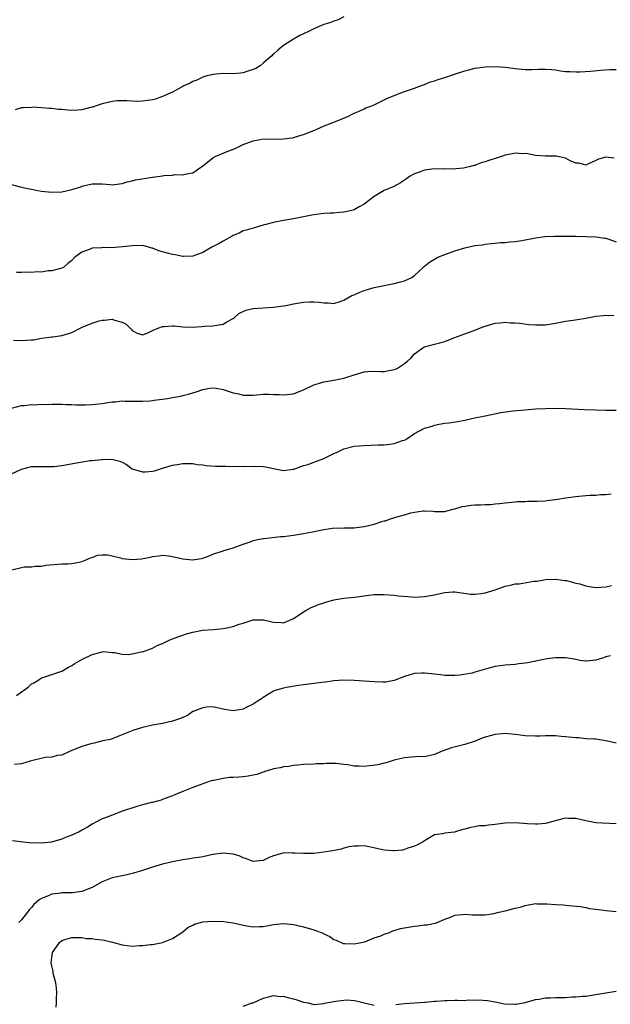
# Model space of a CAD drawing. Units: inches. Extents: x 2497331 to 2499000, y 1479000 to 1482000.
# Drawn here: x 2498591 to 2498708, y 1480443 to 1480638 of the extents above; entities that cross this region are included whole.
import ezdxf

# ---------------------------------------------------------------- set-up
doc = ezdxf.new("R2010")
doc.units = ezdxf.units.IN
doc.header["$MEASUREMENT"] = 0
doc.layers.add('LD24961479_10ft', color=53, linetype='Continuous')

msp = doc.modelspace()

# ---------------------------------------------------------------- linework, layer by layer
at = {"layer": 'LD24961479_10ft'}
for points, elevation in [([(2498655, 1480638.7), (2498653.86, 1480638.14), (2498653, 1480637.85), (2498652.38, 1480637.62), (2498651, 1480637.17), (2498650.56, 1480637), (2498649, 1480636.31), (2498648.13, 1480635.87), (2498647, 1480635.36), (2498646.27, 1480635), (2498645, 1480634.29), (2498643, 1480633.01), (2498641.87, 1480632.13), (2498641, 1480631.28), (2498640.84, 1480631.16), (2498640.71, 1480631), (2498639, 1480629.5), (2498638.38, 1480629), (2498637.53, 1480628.47), (2498637, 1480628.24), (2498635.94, 1480627.94), (2498635, 1480627.61), (2498634.45, 1480627.55), (2498633, 1480627.44), (2498631, 1480627.45), (2498629, 1480627.29), (2498628.76, 1480627.24), (2498627.8, 1480627), (2498627, 1480626.75), (2498625.82, 1480626.18), (2498625, 1480625.89), (2498624.47, 1480625.53), (2498623.23, 1480625), (2498623, 1480624.87), (2498622.78, 1480624.78), (2498621, 1480623.75), (2498619, 1480622.92), (2498617.62, 1480622.38), (2498617, 1480622.27), (2498615, 1480621.99), (2498613.94, 1480621.94), (2498613, 1480621.99), (2498611.92, 1480622.08), (2498609.98, 1480622.02), (2498609, 1480621.92), (2498607, 1480621.46), (2498605.6, 1480621), (2498605.18, 1480620.82), (2498605, 1480620.76), (2498604.7, 1480620.7), (2498603, 1480620.23), (2498602.21, 1480620.21), (2498601, 1480620.15), (2498600.2, 1480620.2), (2498599, 1480620.33), (2498598.36, 1480620.36), (2498597, 1480620.55), (2498596.53, 1480620.53), (2498595, 1480620.69), (2498593.23, 1480620.77), (2498593, 1480620.75), (2498591.32, 1480620.68), (2498591, 1480620.63), (2498589.72, 1480620.28)], 8520), ([(2498589, 1480605.42), (2498590.75, 1480605), (2498592.58, 1480604.58), (2498593, 1480604.52), (2498594.26, 1480604.26), (2498595, 1480604.14), (2498597, 1480603.91), (2498599, 1480603.98), (2498601, 1480604.43), (2498602.77, 1480605), (2498603, 1480605.09), (2498605, 1480605.6), (2498606.43, 1480605.57), (2498607, 1480605.6), (2498608.58, 1480605.42), (2498609, 1480605.4), (2498610.43, 1480605.57), (2498611, 1480605.62), (2498612, 1480606), (2498613, 1480606.16), (2498613.61, 1480606.39), (2498617, 1480606.9), (2498617.1, 1480606.9), (2498619, 1480607.16), (2498619.22, 1480607.22), (2498621, 1480607.31), (2498621.4, 1480607.4), (2498623, 1480607.34), (2498623.49, 1480607.49), (2498625, 1480607.75), (2498626.77, 1480609), (2498626.92, 1480609.08), (2498629, 1480610.76), (2498629.41, 1480611), (2498630.55, 1480611.45), (2498631, 1480611.67), (2498632.14, 1480612.14), (2498633.44, 1480612.56), (2498634.21, 1480613), (2498635, 1480613.35), (2498637, 1480614.14), (2498638.38, 1480614.38), (2498639, 1480614.51), (2498640.47, 1480614.47), (2498641, 1480614.51), (2498642.46, 1480614.46), (2498643, 1480614.5), (2498644.73, 1480614.73), (2498645, 1480614.78), (2498646.69, 1480615.31), (2498647, 1480615.38), (2498648.14, 1480615.86), (2498649, 1480616.16), (2498649.59, 1480616.41), (2498651.1, 1480617.1), (2498653, 1480617.84), (2498654.44, 1480618.44), (2498655, 1480618.61), (2498655.9, 1480619), (2498656.63, 1480619.37), (2498657, 1480619.58), (2498658.03, 1480620.03), (2498659, 1480620.48), (2498659.37, 1480620.63), (2498660.37, 1480621), (2498661, 1480621.26), (2498663.52, 1480622.48), (2498665, 1480623.14), (2498667, 1480623.87), (2498669, 1480624.55), (2498670.21, 1480625), (2498670.77, 1480625.23), (2498671, 1480625.3), (2498672.2, 1480625.8), (2498673, 1480626.04), (2498673.7, 1480626.3), (2498675.24, 1480626.76), (2498676.75, 1480627.25), (2498677.56, 1480627.56), (2498679, 1480628.03), (2498679.79, 1480628.21), (2498681, 1480628.56), (2498683, 1480628.81), (2498685, 1480628.86), (2498687, 1480628.72), (2498688.53, 1480628.53), (2498689, 1480628.45), (2498690.33, 1480628.33), (2498691, 1480628.29), (2498692.29, 1480628.29), (2498693.64, 1480628.36), (2498695, 1480628.36), (2498696.26, 1480628.26), (2498697, 1480628.18), (2498698, 1480628), (2498699, 1480627.89), (2498699.86, 1480627.86), (2498701, 1480627.79), (2498701.81, 1480627.81), (2498703.93, 1480627.93), (2498705.89, 1480628.11), (2498707.75, 1480628.25), (2498709, 1480628.3)], 8510), ([(2498708.66, 1480610.66), (2498707, 1480610.89), (2498705.5, 1480610.5), (2498705, 1480610.24), (2498703.53, 1480609.53), (2498703, 1480609.29), (2498701.65, 1480609.65), (2498701, 1480609.65), (2498699.89, 1480610.11), (2498699, 1480610.64), (2498697.1, 1480611.1), (2498695, 1480611.09), (2498693, 1480611.17), (2498691.5, 1480611.5), (2498691, 1480611.57), (2498690.44, 1480611.56), (2498689, 1480611.68), (2498688.45, 1480611.55), (2498687, 1480611.26), (2498686.26, 1480611), (2498683.78, 1480610.22), (2498683, 1480609.91), (2498682.26, 1480609.74), (2498681, 1480609.24), (2498680.79, 1480609.21), (2498680.09, 1480609), (2498679, 1480608.75), (2498678.7, 1480608.7), (2498676.5, 1480608.5), (2498675, 1480608.55), (2498674.51, 1480608.51), (2498673, 1480608.55), (2498672.46, 1480608.46), (2498671, 1480608.27), (2498669.82, 1480607.82), (2498669, 1480607.53), (2498668.04, 1480607), (2498667.41, 1480606.59), (2498667, 1480606.29), (2498666.2, 1480605.8), (2498664.93, 1480605.07), (2498663, 1480604.28), (2498661, 1480603.08), (2498659, 1480601.56), (2498658.03, 1480601), (2498657.39, 1480600.61), (2498657, 1480600.43), (2498656.25, 1480600.25), (2498655, 1480599.93), (2498654.12, 1480599.88), (2498653, 1480599.78), (2498652.24, 1480599.76), (2498651, 1480599.69), (2498649, 1480599.43), (2498648.66, 1480599.34), (2498645, 1480598.64), (2498644.58, 1480598.58), (2498643, 1480598.31), (2498641, 1480597.92), (2498639.49, 1480597.49), (2498639, 1480597.38), (2498637.64, 1480597), (2498637, 1480596.79), (2498635.62, 1480596.38), (2498635, 1480596.22), (2498634.22, 1480595.78), (2498633, 1480595.35), (2498632.81, 1480595.19), (2498631, 1480594.21), (2498630.25, 1480593.75), (2498628.79, 1480593), (2498627, 1480591.96), (2498625, 1480591.2), (2498623.17, 1480591.17), (2498623, 1480591.15), (2498621.49, 1480591.49), (2498621, 1480591.53), (2498619, 1480592.11), (2498618.29, 1480592.29), (2498617, 1480592.82), (2498616.84, 1480592.84), (2498616.27, 1480593), (2498615, 1480593.31), (2498613, 1480593.3), (2498611.05, 1480593.05), (2498608.85, 1480592.85), (2498607, 1480592.91), (2498606.89, 1480592.89), (2498605, 1480592.81), (2498604.63, 1480592.63), (2498603, 1480592.02), (2498601.62, 1480591), (2498601, 1480590.39), (2498600.21, 1480589.79), (2498599.31, 1480589), (2498599, 1480588.86), (2498597, 1480588.33), (2498596.29, 1480588.29), (2498595, 1480588.05), (2498594.1, 1480588.1), (2498593, 1480587.95), (2498592.03, 1480588.03), (2498591, 1480587.97), (2498589.98, 1480587.98)], 8500), ([(2498589.43, 1480574.57), (2498591, 1480574.49), (2498593, 1480574.6), (2498593.36, 1480574.64), (2498595, 1480574.92), (2498597, 1480575.18), (2498597.22, 1480575.22), (2498599, 1480575.45), (2498599.69, 1480575.69), (2498601, 1480576.06), (2498602.78, 1480577), (2498603.18, 1480577.18), (2498605, 1480577.92), (2498606.4, 1480578.4), (2498607, 1480578.54), (2498607.47, 1480578.53), (2498609, 1480578.72), (2498609.48, 1480578.52), (2498611, 1480578.11), (2498611.75, 1480577.75), (2498612.76, 1480576.76), (2498613, 1480576.45), (2498613.96, 1480575.96), (2498615, 1480575.6), (2498615.95, 1480575.95), (2498617, 1480576.47), (2498618.27, 1480577), (2498619, 1480577.29), (2498619.29, 1480577.29), (2498621, 1480577.42), (2498621.4, 1480577.4), (2498623, 1480577.22), (2498624.85, 1480577.15), (2498626.75, 1480577.25), (2498627.32, 1480577.32), (2498629, 1480577.38), (2498631, 1480577.71), (2498631.78, 1480578.22), (2498633, 1480578.86), (2498633.19, 1480579), (2498634.15, 1480579.85), (2498635.51, 1480580.49), (2498637, 1480580.83), (2498639, 1480580.99), (2498641, 1480581.12), (2498643.45, 1480581.45), (2498645, 1480581.74), (2498647, 1480582.07), (2498648.15, 1480582.15), (2498649, 1480582.17), (2498650.11, 1480582.11), (2498651, 1480581.94), (2498651.93, 1480581.93), (2498653, 1480581.84), (2498654.25, 1480582.25), (2498655, 1480582.52), (2498656.59, 1480583.41), (2498657, 1480583.55), (2498657.99, 1480584.01), (2498659, 1480584.38), (2498661, 1480584.98), (2498663, 1480585.42), (2498665, 1480585.77), (2498665.94, 1480586.06), (2498667, 1480586.31), (2498668.45, 1480587), (2498669, 1480587.39), (2498670.88, 1480589.12), (2498671, 1480589.21), (2498672, 1480590), (2498673, 1480590.64), (2498673.65, 1480591), (2498675, 1480591.56), (2498677, 1480592.26), (2498679, 1480592.88), (2498681, 1480593.32), (2498682.5, 1480593.5), (2498683, 1480593.61), (2498684.28, 1480593.72), (2498685, 1480593.8), (2498686.1, 1480593.9), (2498687, 1480593.93), (2498687.93, 1480594.07), (2498689, 1480594.13), (2498690.34, 1480594.34), (2498693, 1480594.87), (2498694.89, 1480595.11), (2498696.82, 1480595.18), (2498699, 1480595.19), (2498700.84, 1480595.16), (2498701, 1480595.17), (2498703, 1480595.12), (2498705, 1480595.05), (2498706.81, 1480594.81), (2498707, 1480594.78), (2498707.36, 1480594.64), (2498709, 1480594.09)], 8490), ([(2498589, 1480561.03), (2498591, 1480561.57), (2498591.58, 1480561.58), (2498593, 1480561.77), (2498593.73, 1480561.73), (2498595, 1480561.82), (2498595.79, 1480561.79), (2498597, 1480561.83), (2498597.82, 1480561.82), (2498599, 1480561.83), (2498599.77, 1480561.77), (2498601, 1480561.79), (2498601.7, 1480561.7), (2498603, 1480561.73), (2498603.72, 1480561.72), (2498605, 1480561.79), (2498607, 1480562.01), (2498608.2, 1480562.2), (2498609, 1480562.3), (2498609.67, 1480562.33), (2498611, 1480562.49), (2498611.55, 1480562.45), (2498613, 1480562.46), (2498613.56, 1480562.44), (2498615, 1480562.42), (2498616.54, 1480562.54), (2498617, 1480562.6), (2498617.33, 1480562.67), (2498619.98, 1480563), (2498621, 1480563.16), (2498622.56, 1480563.44), (2498623, 1480563.54), (2498624.18, 1480563.82), (2498625, 1480564.11), (2498625.7, 1480564.3), (2498627, 1480564.79), (2498628.33, 1480565), (2498629, 1480565.08), (2498629.66, 1480565), (2498631, 1480564.78), (2498633, 1480564.11), (2498634.12, 1480563.88), (2498635, 1480563.66), (2498636.34, 1480563.66), (2498637, 1480563.65), (2498637.68, 1480563.68), (2498639, 1480563.8), (2498640.16, 1480563.84), (2498641, 1480563.77), (2498642.23, 1480563.77), (2498643, 1480563.69), (2498645, 1480563.93), (2498645.8, 1480564.2), (2498647, 1480564.7), (2498649, 1480565.69), (2498649.95, 1480565.95), (2498651, 1480566.28), (2498653, 1480566.6), (2498655, 1480566.99), (2498657, 1480567.69), (2498659, 1480568.27), (2498659.66, 1480568.35), (2498661, 1480568.38), (2498662.32, 1480568.32), (2498663, 1480568.35), (2498665, 1480568.71), (2498665.22, 1480568.78), (2498665.66, 1480569), (2498667, 1480569.91), (2498667.62, 1480570.38), (2498668.25, 1480571), (2498669, 1480571.83), (2498670.64, 1480573), (2498670.86, 1480573.14), (2498671, 1480573.2), (2498673, 1480573.75), (2498674.01, 1480573.99), (2498675, 1480574.3), (2498676.8, 1480575), (2498679, 1480575.78), (2498681, 1480576.53), (2498682.77, 1480577.23), (2498683, 1480577.33), (2498685, 1480577.92), (2498686.02, 1480577.98), (2498687, 1480578.09), (2498688, 1480578), (2498689, 1480577.98), (2498689.9, 1480577.9), (2498691.67, 1480577.67), (2498693, 1480577.59), (2498693.56, 1480577.56), (2498695, 1480577.62), (2498696.19, 1480577.81), (2498697, 1480577.9), (2498699, 1480578.3), (2498700.52, 1480578.52), (2498701.33, 1480578.67), (2498703, 1480578.92), (2498705, 1480579.29), (2498706.55, 1480579.45), (2498707, 1480579.51), (2498708.54, 1480579.46)], 8480), ([(2498589, 1480548.02), (2498591, 1480548.94), (2498593, 1480549.46), (2498593.45, 1480549.45), (2498595, 1480549.5), (2498595.47, 1480549.47), (2498597, 1480549.46), (2498597.48, 1480549.48), (2498599, 1480549.65), (2498602.3, 1480550.3), (2498604.64, 1480550.64), (2498605, 1480550.64), (2498606.87, 1480550.87), (2498607, 1480550.86), (2498608.95, 1480550.95), (2498610.55, 1480550.55), (2498611, 1480550.34), (2498611.87, 1480549.87), (2498613, 1480549.01), (2498615, 1480548.39), (2498615.6, 1480548.4), (2498617, 1480548.54), (2498617.39, 1480548.61), (2498619, 1480549.17), (2498621, 1480549.76), (2498621.88, 1480549.88), (2498623, 1480550.08), (2498624.05, 1480550.05), (2498625, 1480550.08), (2498625.88, 1480549.88), (2498627, 1480549.8), (2498627.65, 1480549.65), (2498629.53, 1480549.53), (2498631, 1480549.51), (2498631.53, 1480549.53), (2498633, 1480549.49), (2498633.55, 1480549.55), (2498635, 1480549.46), (2498635.54, 1480549.54), (2498637, 1480549.48), (2498637.53, 1480549.53), (2498639, 1480549.45), (2498639.4, 1480549.4), (2498641, 1480549.1), (2498643, 1480548.67), (2498644.92, 1480548.92), (2498645.03, 1480548.97), (2498647, 1480549.65), (2498647.88, 1480549.88), (2498649, 1480550.33), (2498651, 1480551.06), (2498652.3, 1480551.7), (2498653, 1480552.06), (2498653.65, 1480552.35), (2498655.01, 1480553), (2498657, 1480553.48), (2498659, 1480553.67), (2498661.78, 1480553.78), (2498663, 1480553.79), (2498664.12, 1480553.88), (2498665, 1480554.03), (2498666.62, 1480554.62), (2498667, 1480554.72), (2498667.51, 1480555), (2498669, 1480556), (2498670.84, 1480557), (2498671, 1480557.07), (2498672.5, 1480557.5), (2498673, 1480557.69), (2498673.9, 1480557.9), (2498675, 1480558.1), (2498675.83, 1480558.17), (2498677.6, 1480558.4), (2498679, 1480558.65), (2498680.41, 1480559), (2498681, 1480559.13), (2498683, 1480559.55), (2498686.17, 1480560.17), (2498688.51, 1480560.51), (2498691, 1480560.74), (2498693, 1480560.9), (2498694.98, 1480561.02), (2498697, 1480561.04), (2498699, 1480560.96), (2498702.76, 1480560.76), (2498705, 1480560.69), (2498707, 1480560.67), (2498709, 1480560.68)], 8470), ([(2498589.06, 1480528.94), (2498591, 1480529.44), (2498591.56, 1480529.56), (2498593, 1480529.58), (2498593.71, 1480529.71), (2498595, 1480529.71), (2498595.88, 1480529.88), (2498599, 1480530.15), (2498600.17, 1480530.17), (2498601, 1480530.23), (2498602.46, 1480530.46), (2498603, 1480530.6), (2498603.98, 1480531), (2498604.68, 1480531.32), (2498605, 1480531.41), (2498606.12, 1480531.88), (2498607, 1480531.94), (2498608.07, 1480531.93), (2498609, 1480531.73), (2498610.67, 1480531.33), (2498611, 1480531.23), (2498613, 1480530.99), (2498614.85, 1480531.15), (2498616.55, 1480531.45), (2498617, 1480531.62), (2498618.26, 1480531.74), (2498619, 1480531.87), (2498620.26, 1480531.74), (2498621, 1480531.63), (2498623, 1480531.16), (2498624.95, 1480530.95), (2498625.38, 1480531), (2498626.76, 1480531.24), (2498627, 1480531.29), (2498628.26, 1480531.74), (2498629, 1480532.06), (2498631, 1480532.75), (2498631.19, 1480532.81), (2498631.88, 1480533), (2498633, 1480533.34), (2498633.52, 1480533.52), (2498635, 1480534.08), (2498636.61, 1480534.61), (2498637, 1480534.79), (2498637.84, 1480535), (2498639, 1480535.19), (2498639.19, 1480535.19), (2498642.43, 1480535.57), (2498643, 1480535.61), (2498645, 1480535.86), (2498647, 1480536.16), (2498648.45, 1480536.45), (2498651.01, 1480536.99), (2498652.76, 1480537.24), (2498655, 1480537.32), (2498657, 1480537.33), (2498658.49, 1480537.51), (2498659, 1480537.55), (2498661, 1480538.05), (2498662.55, 1480538.55), (2498663, 1480538.67), (2498663.28, 1480538.72), (2498664.04, 1480539), (2498665.48, 1480539.48), (2498667, 1480539.91), (2498668.31, 1480540.31), (2498669, 1480540.41), (2498670.71, 1480540.71), (2498671, 1480540.67), (2498672.64, 1480540.64), (2498673, 1480540.54), (2498674.52, 1480540.52), (2498675, 1480540.56), (2498676.59, 1480541), (2498676.91, 1480541.09), (2498677, 1480541.09), (2498678.46, 1480541.54), (2498679, 1480541.62), (2498680.23, 1480541.77), (2498681, 1480541.85), (2498682.15, 1480541.85), (2498683, 1480541.92), (2498684.08, 1480541.92), (2498685, 1480542.05), (2498685.89, 1480542.11), (2498687, 1480542.27), (2498687.65, 1480542.34), (2498689, 1480542.45), (2498689.48, 1480542.52), (2498691, 1480542.54), (2498691.41, 1480542.59), (2498693, 1480542.58), (2498693.38, 1480542.62), (2498695, 1480542.69), (2498695.26, 1480542.74), (2498697, 1480542.93), (2498697.45, 1480543), (2498699, 1480543.28), (2498701, 1480543.55), (2498701.61, 1480543.61), (2498703, 1480543.69), (2498703.79, 1480543.79), (2498705, 1480543.79), (2498705.94, 1480543.94), (2498707, 1480543.94), (2498708.07, 1480544.06)], 8460), ([(2498589.98, 1480504.02), (2498591, 1480504.76), (2498591.39, 1480505), (2498592.31, 1480505.69), (2498593, 1480506.34), (2498593.44, 1480506.56), (2498594.25, 1480507), (2498595, 1480507.53), (2498595.81, 1480507.81), (2498599, 1480508.86), (2498600.33, 1480509.67), (2498601, 1480509.98), (2498601.59, 1480510.41), (2498603, 1480511.15), (2498605, 1480512.16), (2498606.58, 1480512.58), (2498607, 1480512.71), (2498607.27, 1480512.73), (2498609, 1480512.57), (2498609.44, 1480512.56), (2498611, 1480512.24), (2498612.19, 1480512.19), (2498613, 1480512.29), (2498615, 1480512.73), (2498615.23, 1480512.77), (2498617, 1480513.45), (2498617.94, 1480513.94), (2498619, 1480514.36), (2498620.28, 1480515), (2498621, 1480515.29), (2498622.25, 1480515.75), (2498623, 1480515.99), (2498623.72, 1480516.28), (2498625, 1480516.63), (2498626.96, 1480517), (2498629.14, 1480517.14), (2498631, 1480517.3), (2498631.41, 1480517.41), (2498633, 1480517.71), (2498634.19, 1480518.19), (2498635, 1480518.41), (2498637, 1480519.05), (2498639.06, 1480519.06), (2498640.68, 1480518.68), (2498641, 1480518.57), (2498642.51, 1480518.51), (2498643, 1480518.47), (2498644.24, 1480519), (2498645, 1480519.34), (2498645.91, 1480519.91), (2498647, 1480520.64), (2498647.65, 1480521), (2498648.52, 1480521.48), (2498649, 1480521.67), (2498649.92, 1480522.08), (2498651, 1480522.45), (2498651.42, 1480522.58), (2498653, 1480522.99), (2498655, 1480523.32), (2498657, 1480523.53), (2498657.63, 1480523.63), (2498659, 1480523.79), (2498659.93, 1480523.93), (2498661, 1480524.04), (2498662.08, 1480524.08), (2498663, 1480524.1), (2498664, 1480524), (2498665, 1480523.95), (2498665.82, 1480523.82), (2498667.66, 1480523.66), (2498669, 1480523.57), (2498671, 1480523.67), (2498673, 1480524.03), (2498674.35, 1480524.35), (2498675, 1480524.47), (2498676.61, 1480524.61), (2498677, 1480524.62), (2498680.15, 1480524.15), (2498681, 1480524.11), (2498682.25, 1480524.25), (2498683, 1480524.39), (2498685, 1480525.03), (2498687, 1480525.72), (2498688.09, 1480525.91), (2498689, 1480526.17), (2498689.79, 1480526.21), (2498692.69, 1480526.69), (2498693.27, 1480526.73), (2498695, 1480527.06), (2498697, 1480527.13), (2498698.85, 1480526.85), (2498699.18, 1480526.82), (2498701, 1480526.32), (2498701.82, 1480526.18), (2498703, 1480525.8), (2498703.64, 1480525.64), (2498705, 1480525.48), (2498707, 1480525.58), (2498708.12, 1480525.88)], 8450), ([(2498707.93, 1480511.93), (2498707, 1480511.68), (2498706.51, 1480511.49), (2498705, 1480511.03), (2498703.16, 1480510.84), (2498703, 1480510.84), (2498701.82, 1480511), (2498701, 1480511.14), (2498699.43, 1480511.43), (2498699, 1480511.5), (2498697, 1480511.53), (2498695.32, 1480511.32), (2498693.66, 1480511), (2498691.48, 1480510.52), (2498689.72, 1480510.28), (2498689, 1480510.2), (2498687, 1480510.04), (2498685, 1480509.76), (2498683.31, 1480509.31), (2498682.8, 1480509.2), (2498681, 1480508.66), (2498680.48, 1480508.48), (2498678.03, 1480508.03), (2498677, 1480507.99), (2498675, 1480508.02), (2498674.15, 1480508.15), (2498673, 1480508.23), (2498672.34, 1480508.34), (2498671, 1480508.45), (2498670.44, 1480508.44), (2498669, 1480508.37), (2498668.1, 1480508.1), (2498667, 1480507.81), (2498665, 1480506.98), (2498663.31, 1480506.69), (2498663, 1480506.66), (2498662.69, 1480506.69), (2498661, 1480506.74), (2498659, 1480506.88), (2498657.02, 1480506.98), (2498655, 1480507.04), (2498653, 1480506.92), (2498651.32, 1480506.68), (2498650.63, 1480506.63), (2498647, 1480506.15), (2498645.96, 1480506.04), (2498643.6, 1480505.6), (2498643, 1480505.51), (2498641.36, 1480505), (2498641, 1480504.86), (2498639, 1480503.63), (2498638.63, 1480503.37), (2498637.99, 1480503), (2498637, 1480502.3), (2498635.62, 1480501.62), (2498635, 1480501.29), (2498633, 1480500.99), (2498631.27, 1480501.27), (2498629, 1480501.75), (2498627.71, 1480501.71), (2498627, 1480501.6), (2498625.39, 1480501), (2498625.14, 1480500.86), (2498625, 1480500.83), (2498623.96, 1480500.04), (2498623, 1480499.68), (2498622.56, 1480499.44), (2498621.18, 1480499), (2498621, 1480498.92), (2498619, 1480498.45), (2498617, 1480498.12), (2498615.88, 1480497.88), (2498615, 1480497.66), (2498613.08, 1480497.08), (2498610.14, 1480495.86), (2498608.68, 1480495.32), (2498607.16, 1480495), (2498605.43, 1480494.57), (2498605, 1480494.52), (2498603.84, 1480494.16), (2498603, 1480493.93), (2498601.21, 1480493.21), (2498600.65, 1480493), (2498599, 1480492.18), (2498598.09, 1480492.09), (2498597, 1480491.79), (2498595.73, 1480491.73), (2498592.75, 1480491), (2498591, 1480490.44), (2498589.64, 1480490.36)], 8440), ([(2498709, 1480494.6), (2498707, 1480495.01), (2498705, 1480495.33), (2498704.66, 1480495.34), (2498703, 1480495.45), (2498701.61, 1480495.61), (2498701, 1480495.62), (2498700.33, 1480495.67), (2498699, 1480495.83), (2498698.11, 1480495.89), (2498697, 1480495.99), (2498696.01, 1480496.01), (2498695, 1480496.01), (2498693.98, 1480495.98), (2498693, 1480495.94), (2498691, 1480496.01), (2498689, 1480496.29), (2498687.6, 1480496.4), (2498687, 1480496.46), (2498686.42, 1480496.42), (2498685, 1480496.26), (2498683, 1480495.73), (2498682.44, 1480495.56), (2498681.02, 1480494.98), (2498679, 1480494.29), (2498676.37, 1480493.63), (2498674.47, 1480493), (2498673, 1480492.31), (2498672.15, 1480492.15), (2498671, 1480491.88), (2498669.9, 1480491.9), (2498667.74, 1480491.74), (2498667, 1480491.64), (2498665.24, 1480491.24), (2498665, 1480491.18), (2498663.35, 1480490.65), (2498663, 1480490.62), (2498661.75, 1480490.25), (2498659, 1480489.91), (2498658, 1480490), (2498657, 1480490.02), (2498655.75, 1480490.25), (2498655, 1480490.36), (2498653.49, 1480490.51), (2498653, 1480490.54), (2498651.48, 1480490.52), (2498651, 1480490.49), (2498649.55, 1480490.45), (2498649, 1480490.39), (2498647, 1480490.31), (2498645.82, 1480490.18), (2498645, 1480490.15), (2498644.04, 1480489.96), (2498643, 1480489.87), (2498642.34, 1480489.66), (2498641, 1480489.46), (2498640.69, 1480489.31), (2498639.52, 1480489), (2498639, 1480488.84), (2498637.68, 1480488.32), (2498637, 1480488.22), (2498636, 1480488), (2498635, 1480487.87), (2498634.15, 1480487.85), (2498633, 1480487.73), (2498632.26, 1480487.74), (2498631, 1480487.58), (2498629.19, 1480487.19), (2498629, 1480487.16), (2498628.47, 1480487), (2498627, 1480486.51), (2498625, 1480485.78), (2498623, 1480484.98), (2498621.6, 1480484.4), (2498621, 1480484.13), (2498619, 1480483.36), (2498618.73, 1480483.27), (2498617, 1480482.82), (2498616.78, 1480482.78), (2498615, 1480482.34), (2498614.08, 1480482.08), (2498610.84, 1480481), (2498609, 1480480.31), (2498607.81, 1480479.81), (2498607, 1480479.54), (2498606.62, 1480479.38), (2498606, 1480479), (2498605, 1480478.48), (2498604.12, 1480477.88), (2498603, 1480477.31), (2498602.81, 1480477.19), (2498602.45, 1480477), (2498601, 1480476.33), (2498599.9, 1480475.9), (2498599, 1480475.53), (2498596.95, 1480474.95), (2498595, 1480474.72), (2498593.22, 1480474.78), (2498593, 1480474.74), (2498589.19, 1480475.19)], 8430), ([(2498709, 1480478.58), (2498705, 1480478.73), (2498703, 1480479.12), (2498701, 1480479.61), (2498699.61, 1480479.61), (2498699, 1480479.67), (2498698.44, 1480479.56), (2498696.45, 1480479), (2498695.3, 1480478.7), (2498695, 1480478.65), (2498693.49, 1480478.51), (2498693, 1480478.51), (2498691.44, 1480478.56), (2498689, 1480478.74), (2498687, 1480478.66), (2498685.51, 1480478.49), (2498685, 1480478.4), (2498683.69, 1480478.31), (2498683, 1480478.18), (2498681.87, 1480478.13), (2498681, 1480477.94), (2498680.15, 1480477.85), (2498679, 1480477.48), (2498678.58, 1480477.42), (2498676.93, 1480476.93), (2498675, 1480476.7), (2498674.59, 1480476.59), (2498673, 1480476.35), (2498671, 1480475.21), (2498670.73, 1480475), (2498669.62, 1480474.38), (2498669, 1480474.11), (2498667.7, 1480473.7), (2498667, 1480473.44), (2498666.64, 1480473.36), (2498665, 1480473.19), (2498664.8, 1480473.2), (2498663, 1480473.36), (2498659.99, 1480474.01), (2498659, 1480474.19), (2498657.88, 1480474.12), (2498657, 1480474.13), (2498655.98, 1480473.98), (2498655, 1480473.71), (2498654.47, 1480473.53), (2498652.78, 1480473.22), (2498651, 1480472.91), (2498649, 1480472.68), (2498647, 1480472.64), (2498645.24, 1480472.76), (2498645, 1480472.76), (2498644.73, 1480472.73), (2498643, 1480472.77), (2498642.65, 1480472.65), (2498641, 1480472.22), (2498640.14, 1480471.86), (2498639, 1480471.29), (2498637, 1480471.05), (2498635.63, 1480471.63), (2498635, 1480471.81), (2498634.19, 1480472.19), (2498633, 1480472.57), (2498631, 1480472.76), (2498629, 1480472.45), (2498627, 1480472.04), (2498626.12, 1480471.88), (2498625, 1480471.72), (2498624.39, 1480471.61), (2498623, 1480471.4), (2498621, 1480471.01), (2498619, 1480470.53), (2498618.33, 1480470.33), (2498617, 1480469.93), (2498615, 1480469.27), (2498613.25, 1480468.75), (2498611.62, 1480468.38), (2498611, 1480468.27), (2498609.97, 1480468.03), (2498609, 1480467.85), (2498607, 1480467.07), (2498605, 1480465.94), (2498603, 1480465.11), (2498601.13, 1480464.87), (2498599, 1480464.85), (2498598.81, 1480464.81), (2498597, 1480464.58), (2498596.19, 1480464.19), (2498595, 1480463.74), (2498594.51, 1480463.49), (2498594, 1480463), (2498593.45, 1480462.55), (2498593, 1480461.96), (2498592.5, 1480461.5), (2498592.17, 1480461), (2498591, 1480459.53), (2498590.46, 1480459)], 8420), ([(2498597.86, 1480442.14), (2498597.92, 1480443), (2498597.94, 1480443.94), (2498598.01, 1480445), (2498597.96, 1480445.96), (2498597.81, 1480447), (2498597.35, 1480448.65), (2498597.31, 1480449), (2498597.3, 1480449.3), (2498597, 1480450.4), (2498596.89, 1480451), (2498597, 1480452.04), (2498597.16, 1480453), (2498597.46, 1480453.46), (2498598.52, 1480455), (2498599, 1480455.4), (2498599.63, 1480455.63), (2498601, 1480456), (2498603, 1480455.97), (2498603.81, 1480455.81), (2498605, 1480455.79), (2498605.65, 1480455.65), (2498607, 1480455.51), (2498607.44, 1480455.44), (2498609.05, 1480455.05), (2498611, 1480454.54), (2498613, 1480454.31), (2498614.38, 1480454.38), (2498615, 1480454.39), (2498616.61, 1480454.61), (2498617, 1480454.64), (2498619, 1480455.03), (2498621, 1480455.82), (2498623, 1480457.12), (2498624, 1480458), (2498625, 1480458.45), (2498625.34, 1480458.66), (2498627, 1480459.08), (2498629, 1480459.26), (2498631.18, 1480459.18), (2498633, 1480458.91), (2498635.66, 1480458.34), (2498637, 1480458.14), (2498638.18, 1480458.18), (2498639, 1480458.18), (2498639.68, 1480458.32), (2498641, 1480458.56), (2498643, 1480458.81), (2498645, 1480458.59), (2498647, 1480458.09), (2498649, 1480457.51), (2498650.5, 1480457), (2498650.85, 1480456.85), (2498651, 1480456.74), (2498652.17, 1480456.17), (2498653, 1480455.59), (2498653.45, 1480455.45), (2498654.83, 1480454.83), (2498655, 1480454.79), (2498655.18, 1480454.82), (2498657, 1480454.72), (2498658.43, 1480455), (2498659.17, 1480455.17), (2498661, 1480455.91), (2498662.35, 1480456.35), (2498663, 1480456.64), (2498664.05, 1480457), (2498664.7, 1480457.3), (2498665, 1480457.37), (2498666.23, 1480457.77), (2498667, 1480457.94), (2498669, 1480458.26), (2498669.69, 1480458.31), (2498671, 1480458.48), (2498671.49, 1480458.51), (2498673.13, 1480458.87), (2498673.48, 1480459), (2498675, 1480459.63), (2498676, 1480460), (2498677, 1480460.4), (2498678.54, 1480460.54), (2498679, 1480460.63), (2498680.51, 1480460.51), (2498681, 1480460.51), (2498682.49, 1480460.49), (2498683, 1480460.52), (2498684.77, 1480460.77), (2498685.77, 1480461), (2498687, 1480461.26), (2498689, 1480461.8), (2498689.96, 1480462.04), (2498691, 1480462.38), (2498692.69, 1480462.69), (2498693, 1480462.72), (2498693.3, 1480462.7), (2498695, 1480462.7), (2498695.34, 1480462.66), (2498697, 1480462.57), (2498698.51, 1480462.51), (2498699.63, 1480462.37), (2498701.86, 1480462.14), (2498703, 1480461.93), (2498703.74, 1480461.74), (2498705, 1480461.62), (2498706.57, 1480461.43), (2498707, 1480461.35), (2498709, 1480461.17)], 8410), ([(2498635, 1480442.4), (2498636.76, 1480443), (2498637, 1480443.06), (2498639, 1480443.94), (2498640.27, 1480444.27), (2498641, 1480444.52), (2498642.32, 1480444.32), (2498643, 1480444.35), (2498644.03, 1480444.03), (2498645, 1480443.82), (2498645.64, 1480443.64), (2498647, 1480443.19), (2498647.92, 1480443), (2498649, 1480442.73), (2498651, 1480442.88), (2498651.48, 1480443), (2498653.37, 1480443.37), (2498655, 1480443.58), (2498655.62, 1480443.62), (2498657, 1480443.51), (2498657.42, 1480443.42), (2498659.01, 1480443.01), (2498661, 1480442.59)], 8400), ([(2498665.29, 1480442.71), (2498667, 1480442.91), (2498671, 1480443.18), (2498671.17, 1480443.17), (2498673, 1480443.38), (2498673.36, 1480443.36), (2498675, 1480443.51), (2498675.5, 1480443.5), (2498677, 1480443.53), (2498677.55, 1480443.55), (2498679, 1480443.52), (2498679.6, 1480443.6), (2498681, 1480443.57), (2498681.65, 1480443.65), (2498683.51, 1480443.51), (2498685, 1480443.24), (2498686.85, 1480442.85), (2498689, 1480442.77), (2498689.21, 1480442.79), (2498691, 1480443.13), (2498693, 1480443.7), (2498693.77, 1480443.77), (2498695, 1480444), (2498696, 1480444), (2498697, 1480444.07), (2498698.11, 1480444.11), (2498699, 1480444.12), (2498700.22, 1480444.22), (2498701, 1480444.23), (2498702.34, 1480444.34), (2498703, 1480444.37), (2498705, 1480444.66), (2498706.96, 1480445.04), (2498709, 1480445.32)], 8400)]:
    msp.add_lwpolyline(points, dxfattribs=dict(at, elevation=elevation))

doc.saveas('drawing.dxf')
